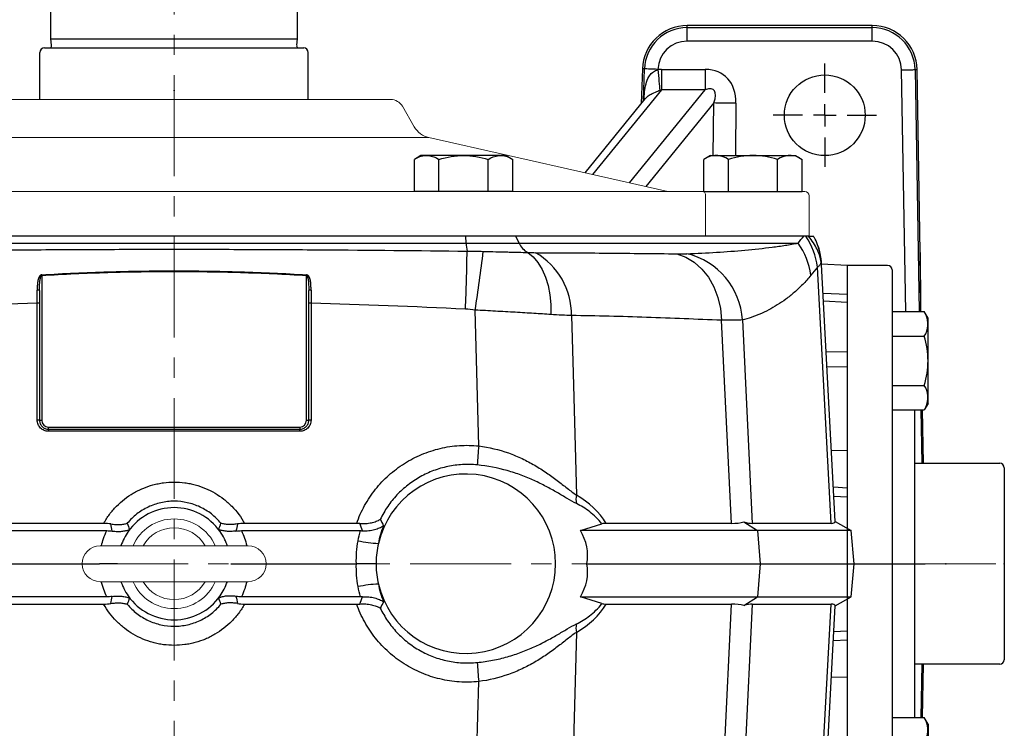
# Model space of a CAD drawing. Units: millimetres. Extents: x -38 to 1686, y -22 to 1078.
# Drawn here: x 372 to 591, y 792 to 950 of the extents above; entities that cross this region are included whole.
import ezdxf

# ---------------------------------------------------------------- set-up
doc = ezdxf.new("R2010")
doc.units = ezdxf.units.MM
doc.linetypes.add('中心線', pattern=[12, 7.5, -1.5, 1.5, -1.5])
doc.layers.add('CEN', color=2, linetype='中心線')
doc.layers.add('MAIN', color=7, linetype='Continuous')

# ---------------------------------------------------------------- blocks, each defined once
blk = doc.blocks.new('SW_CENTERMARKSYMBOL_7')
at = {"layer": 'CEN', "color": 0}
for p, q in [((0, 0.833), (0, 1.917)), ((0, 0), (0, 0.417)), ((-0.833, 0), (-1.917, 0)), ((0, 0), (-0.417, 0)), ((0, 0), (0, -0.417)), ((0, 0), (0.417, 0)), ((0.833, 0), (1.917, 0)), ((0, -0.833), (0, -1.917))]:
    blk.add_line(p, q, dxfattribs=at)
blk = doc.blocks.new('A$C23177246')
at = {"layer": 'MAIN'}
for p, q in [((9, 133), (0, 133)), ((0, 133), (0, 0)), ((10, 132), (10, 110.11)), ((10, 122.72), (17.15, 122.72)), ((18, 121.25), (17.15, 122.72)), ((18, 102.25), (18, 121.25)), ((10, 117.24), (17.15, 117.24)), ((10, 110.11), (10, 1)), ((10, 106.27), (17.15, 106.27)), ((15, 106.27), (17.15, 106.27)), ((18, 102.25), (17.15, 100.79)), ((18, 102.25), (17.15, 100.79)), ((10, 100.79), (17.15, 100.79)), ((15, 100.79), (15, 32.21)), ((15, 100.79), (17.15, 100.79)), ((10, 32.21), (17.15, 32.21)), ((15, 32.21), (17.15, 32.21)), ((18, 30.75), (17.15, 32.21)), ((18, 30.75), (17.15, 32.21)), ((18, 30.75), (18, 11.75)), ((10, 26.73), (17.15, 26.73)), ((15, 26.73), (17.15, 26.73)), ((10, 15.76), (17.15, 15.76)), ((18, 11.75), (17.15, 10.28)), ((10, 10.28), (17.15, 10.28)), ((9, 0), (0, 0))]:
    blk.add_line(p, q, dxfattribs=at)
for centre, radius, start, end in [((9, 132), 1, 0, 90), ((13.14, 119.98), 4.86, 325.6158, 25.6158), ((-0.15, 111.75), 18.15, 342.412, 17.588), ((13.14, 103.53), 4.86, 334.3842, 34.3842), ((13.14, 103.53), 4.86, 334.3842, 34.3842), ((13.14, 29.47), 4.86, 325.6158, 25.6158), ((13.14, 29.47), 4.86, 325.6158, 25.6158), ((-0.15, 21.25), 18.15, 342.412, 17.588), ((13.14, 13.02), 4.86, 334.3842, 34.3842), ((9, 1), 1, 270, 0)]:
    blk.add_arc(centre, radius, start, end, dxfattribs=at)
blk = doc.blocks.new('HM12A')
at = {"layer": 'MAIN'}
for p, q in [((-8, 9.5), (-7.15, 10.97)), ((-8, -9.5), (-8, 9.5)), ((0, 10.97), (-7.15, 10.97)), ((0, -10.97), (0, 10.97)), ((0, 5.48), (-7.15, 5.48)), ((0, -5.48), (-7.15, -5.48)), ((-8, -9.5), (-7.15, -10.97)), ((0, -10.97), (-7.15, -10.97))]:
    blk.add_line(p, q, dxfattribs=at)
for centre, radius, start, end in [((-3.14, 8.23), 4.86, 154.3842, 214.3842), ((10.15, 0), 18.15, 162.412, 197.588), ((-3.14, -8.23), 4.86, 145.6158, 205.6158)]:
    blk.add_arc(centre, radius, start, end, dxfattribs=at)
blk = doc.blocks.new('A$C7ebedb52')
at = {"layer": 'MAIN', "linetype": 'Continuous', "lineweight": 0}
for p, q in [((9.57, 30.5), (121.95, 30.5)), ((121.95, 30.5), (134.05, 30.5)), ((134.05, 30.5), (246.43, 30.5)), ((246.43, 30.5), (246.43, 21.5)), ((246.43, 30.5), (252.48, 30.5)), ((252.48, 30.5), (269.52, 30.5)), ((269.52, 21.5), (269.52, 30.5)), ((122.35, 20.5), (10.16, 20.5)), ((133.65, 20.5), (122.35, 20.5)), ((245.84, 20.5), (133.65, 20.5)), ((184.75, 8.48), (238, 20.5)), ((251.49, 20.5), (245.84, 20.5)), ((268.52, 20.5), (251.49, 20.5)), ((128, 8.48), (71.25, 8.48)), ((184.75, 8.48), (128, 8.48)), ((178.87, 1.5), (181.52, 6.1)), ((128, 0), (79.73, 0)), ((176.27, 0), (128, 0))]:
    blk.add_line(p, q, dxfattribs=at)
at = {"layer": 'MAIN', "linetype": 'Continuous', "lineweight": 0, "flags": 128}
blk.add_lwpolyline([(246.43, 21.5), (246.42, 21.3), (246.39, 21.12), (246.33, 20.94), (246.26, 20.79), (246.17, 20.67), (246.07, 20.58), (245.95, 20.52), (245.84, 20.5)], dxfattribs=at)
at = {"layer": 'MAIN', "linetype": 'Continuous', "lineweight": 0}
for centre, radius, start, end in [((268.52, 21.5), 1, 270, 0), ((185.85, 3.6), 5, 102.719, 150), ((176.27, 3), 3, 270, 330)]:
    blk.add_arc(centre, radius, start, end, dxfattribs=at)
at = {"layer": 'CEN', "rotation": 90.00000000000001}
blk.add_blockref('HM12A', (192.5, 20.5), dxfattribs=at)
at = {"layer": 'CEN', "xscale": -1, "rotation": 270}
blk.add_blockref('HM12A', (257, 20.5), dxfattribs=at)
blk = doc.blocks.new('A$Cf1b7082e')
at = {"color": 7, "linetype": 'Continuous', "lineweight": 15}
for p, q in [((37, 13.99), (4, 13.99)), ((4, 5.99), (37, 5.99))]:
    blk.add_line(p, q, dxfattribs=at)
for centre, radius, start, end in [((20.5, 9.99), 10, 23.5782, 156.4218), ((20.5, 9.99), 8, 30, 150), ((4, 9.99), 4, 90, 270), ((37, 9.99), 4, 270, 90), ((20.5, 9.99), 10, 203.5782, 336.4218), ((20.5, 9.99), 8, 210, 330)]:
    blk.add_arc(centre, radius, start, end, dxfattribs=at)

msp = doc.modelspace()

# ---------------------------------------------------------------- linework, layer by layer
at = {"layer": 'CEN', "lineweight": 0, "ltscale": 3}
for p, q in [((406.081, 1045.534), (406.081, 715.079)), ((206.681, 828.586), (674.817, 828.586))]:
    msp.add_line(p, q, dxfattribs=at)
at = {"layer": 'MAIN'}
for p, q in [((378.581, 945.586), (378.581, 1036.586)), ((433.581, 945.586), (433.581, 1036.586)), ((520.429, 948.113), (520.429, 948.586)), ((561.66, 948.586), (520.429, 948.586)), ((520.429, 945.114), (520.429, 948.113)), ((520.429, 948.113), (561.66, 948.113)), ((561.66, 948.113), (561.66, 948.586)), ((561.66, 945.114), (561.66, 948.113)), ((377.181, 943.586), (377.506, 943.586)), ((377.181, 943.586), (434.981, 943.586)), ((377.506, 943.586), (434.656, 943.586)), ((378.581, 945.586), (433.581, 945.586)), ((378.772, 944.229), (378.581, 945.586)), ((433.391, 944.229), (433.581, 945.586)), ((561.66, 945.114), (520.429, 945.114)), ((376.181, 932.086), (376.181, 942.586)), ((435.981, 932.086), (435.981, 942.586)), ((510.435, 938.935), (510.165, 931.21)), ((510.907, 938.918), (510.435, 938.935)), ((510.659, 931.815), (510.907, 938.918)), ((513.904, 938.814), (513.902, 938.755)), ((514.684, 938.789), (514.684, 934.267)), ((514.684, 938.789), (524.45, 938.789)), ((524.45, 938.789), (524.45, 934.267)), ((569.128, 884.81), (568.187, 938.7)), ((571.186, 938.752), (571.658, 938.76)), ((571.186, 938.752), (572.128, 884.81)), ((572.368, 898.075), (571.658, 938.76)), ((514.684, 934.267), (499.287, 915.376)), ((507.536, 913.514), (524.45, 934.267)), ((524.45, 934.267), (514.684, 934.267)), ((510.985, 932.216), (497.575, 915.763)), ((526.372, 931.318), (511.188, 912.69)), ((526.229, 919.586), (526.372, 931.318)), ((531.287, 931.258), (531.144, 919.586)), ((340.997, 900.086), (471.165, 900.086)), ((471.071, 901.586), (341.091, 901.586)), ((471.165, 900.086), (471.071, 901.586)), ((482.251, 901.586), (471.071, 901.586)), ((471.165, 900.086), (482.95, 900.086)), ((482.95, 900.086), (482.251, 901.586)), ((546.394, 901.586), (482.251, 901.586)), ((482.95, 900.086), (545.151, 900.086)), ((549.609, 899.325), (549.745, 898.904)), ((572.458, 885.89), (572.368, 898.075)), ((572.458, 885.903), (572.369, 897.994)), ((550.317, 895.27), (550.313, 895.322)), ((556.081, 895.086), (550.349, 895.386)), ((553.426, 837.969), (550.35, 895.324)), ((552.494, 837.59), (549.429, 894.739)), ((556.081, 895.086), (556.081, 888.659)), ((376.581, 892.804), (376.581, 860.56)), ((435.581, 860.56), (435.581, 892.804)), ((550.694, 888.912), (556.081, 888.659)), ((376.081, 886.656), (376.081, 860.586)), ((436.081, 860.586), (436.081, 886.656)), ((556.081, 886.852), (550.791, 887.107)), ((556.081, 886.852), (556.081, 875.809)), ((473.976, 854.849), (473.15, 885.134)), ((572.477, 884.81), (572.458, 885.89)), ((530.27, 837.59), (528.096, 882.867)), ((532.71, 882.945), (534.888, 837.59)), ((551.391, 875.92), (556.081, 875.809)), ((556.081, 872.39), (551.574, 872.505)), ((556.081, 872.39), (556.081, 853.84)), ((572.51, 862.871), (572.718, 850.986)), ((573.067, 850.986), (572.86, 862.871)), ((434.088, 858.112), (378.074, 858.112)), ((378.081, 859.06), (434.081, 859.06)), ((378.081, 858.586), (378.081, 859.06)), ((378.081, 858.586), (434.081, 858.586)), ((434.081, 859.06), (434.081, 858.586)), ((552.574, 853.87), (556.081, 853.84)), ((556.081, 853.84), (556.081, 845.534)), ((571.081, 850.986), (590.081, 850.986)), ((591.081, 849.986), (591.081, 807.186)), ((553.012, 845.694), (556.081, 845.534)), ((556.081, 845.534), (556.081, 843.529)), ((553.12, 843.683), (556.081, 843.529)), ((556.081, 843.529), (556.081, 836.471)), ((496.609, 835.958), (501.428, 837.476)), ((530.27, 837.59), (502.377, 837.59)), ((533.018, 837.89), (536.084, 835.958)), ((552.494, 837.59), (534.888, 837.59)), ((553.399, 837.985), (556.991, 835.958)), ((536.084, 835.958), (496.609, 835.958)), ((536.084, 835.958), (536.675, 828.586)), ((556.991, 835.958), (536.084, 835.958)), ((557.651, 828.586), (556.991, 835.958)), ((365.468, 828.586), (389.469, 828.586)), ((422.693, 828.586), (446.694, 828.586)), ((498.046, 828.586), (536.675, 828.586)), ((536.675, 828.586), (536.084, 821.213)), ((536.675, 828.586), (557.651, 828.586)), ((556.991, 821.213), (557.651, 828.586)), ((557.651, 828.586), (570.109, 828.586)), ((570.109, 828.586), (573.109, 828.586)), ((573.109, 828.586), (573.458, 828.586)), ((501.428, 819.695), (496.609, 821.213)), ((496.609, 821.213), (536.084, 821.213)), ((533.018, 819.281), (536.084, 821.213)), ((536.084, 821.213), (556.991, 821.213)), ((553.399, 819.187), (556.991, 821.213)), ((556.081, 820.7), (556.081, 813.643)), ((502.377, 819.581), (530.27, 819.581)), ((528.096, 774.305), (530.27, 819.581)), ((534.888, 819.581), (532.71, 774.226)), ((534.888, 819.581), (552.494, 819.581)), ((549.429, 762.433), (552.494, 819.581)), ((550.35, 761.842), (553.426, 819.202)), ((553.12, 813.488), (556.081, 813.643)), ((556.081, 813.643), (556.081, 811.637)), ((553.012, 811.477), (556.081, 811.637)), ((556.081, 811.637), (556.081, 803.331)), ((590.081, 806.186), (571.081, 806.186)), ((572.718, 806.186), (572.51, 794.3)), ((572.86, 794.3), (573.067, 806.186)), ((552.574, 803.301), (556.081, 803.331)), ((556.081, 803.331), (556.081, 784.782)), ((473.15, 772.037), (473.976, 802.323))]:
    msp.add_line(p, q, dxfattribs=at)
at = {"layer": 'MAIN', "linetype": 'Continuous', "lineweight": 0}
for p, q in [((556.081, 892.98), (556.081, 888.659)), ((556.081, 886.852), (556.081, 875.809)), ((556.081, 872.39), (556.081, 784.782))]:
    msp.add_line(p, q, dxfattribs=at)
at = {"layer": 'MAIN', "flags": 128}
for points in [[(513.904, 938.814), (513.326, 938.834), (512.769, 938.853), (512.255, 938.871), (511.803, 938.887), (511.43, 938.9), (511.15, 938.91), (510.973, 938.916), (510.907, 938.918)], [(513.902, 938.755), (513.959, 938.09), (514.016, 937.434), (514.07, 936.794), (514.123, 936.179), (514.173, 935.595), (514.22, 935.05), (514.263, 934.552), (514.301, 934.105)], [(568.187, 938.7), (568.766, 938.71), (569.323, 938.719), (569.837, 938.728), (570.289, 938.736), (570.663, 938.743), (570.943, 938.748), (571.12, 938.751), (571.186, 938.752)], [(531.287, 931.258), (530.569, 931.267), (529.861, 931.276), (529.173, 931.284), (528.516, 931.292), (527.899, 931.3), (527.331, 931.307), (526.819, 931.313), (526.372, 931.318)], [(484.876, 897.979), (486.071, 896.992), (487.144, 895.731), (488.071, 894.223), (488.836, 892.497), (489.422, 890.586), (489.818, 888.53), (490.017, 886.369), (490.014, 884.145)], [(518.117, 897.691), (520.121, 896.949), (521.995, 895.805), (523.689, 894.291), (525.158, 892.447), (526.361, 890.322), (527.267, 887.975), (527.85, 885.467), (528.096, 882.867)], [(375.574, 860.612), (375.574, 861.61), (375.574, 865.605), (375.574, 881.583), (375.574, 886.682)], [(436.589, 886.682), (436.589, 885.683), (436.589, 881.689), (436.589, 865.711), (436.589, 860.612)], [(494.635, 883.916), (494.98, 871.083), (495.712, 843.901)], [(495.712, 813.27), (494.98, 786.088), (494.635, 773.256)]]:
    msp.add_lwpolyline(points, dxfattribs=at)
at = {"layer": 'MAIN'}
msp.add_circle((551.081, 928.586), 9, dxfattribs=at)
for centre, radius, start, end in [((520.429, 938.586), 10, 90, 178), ((520.429, 938.586), 9.528, 90, 178), ((561.66, 938.586), 10, 1, 90), ((561.66, 938.586), 9.528, 1, 90), ((377.181, 942.586), 1, 90, 180), ((377.98, 944.114), 0.8, 318.6967, 8.28638), ((434.182, 944.114), 0.8, 171.71362, 221.3033), ((434.981, 942.586), 1, 0, 90), ((520.429, 938.586), 6.528, 90, 178), ((561.66, 938.586), 6.528, 1, 90), ((487.531, 900.924), 16.387, 182.93384, 189.27236), ((487.034, 901.885), 4.463, 203.77911, 241.07903), ((531.924, 890.739), 16.196, 7.74989, 35.24654), ((533.334, 892.639), 16.231, 7.43298, 33.44931), ((168.224, 900.316), 303.141, 357.17127, 359.61589), ((133.787, 939.213), 343.645, 350.94577, 353.15074), ((478.546, 884.034), 16.09, 359.57924, 59.80978), ((516.599, 882.012), 16.138, 3.31652, 76.58929), ((538.232, 895.42), 12.029, 1.93725, 16.83637), ((237.253, 884.383), 139.582, 3.45842, 3.53921), ((574.909, 884.383), 139.582, 176.46079, 176.54158), ((375.694, 888.979), 0.645, 53.05452, 100.96313), ((436.469, 888.979), 0.645, 79.03687, 126.94548), ((375.701, 884.225), 2.46, 81.11925, 92.97835), ((436.461, 884.225), 2.46, 87.02165, 98.88075), ((375.701, 858.155), 2.46, 81.1199, 92.97848), ((376.457, 862.967), 2.411, 261.0444, 272.96329), ((378.081, 860.56), 1.5, 180, 270), ((434.081, 860.56), 1.5, 270, 0), ((435.706, 862.967), 2.411, 267.03671, 278.9556), ((436.461, 858.155), 2.46, 87.02152, 98.8801), ((386.375, 858.226), 8.301, 177.5185, 180.78968), ((425.788, 858.226), 8.301, 359.21032, 2.4815), ((562.331, 845.413), 88.858, 173.90409, 176.64758), ((590.081, 849.986), 1, 0, 90), ((471.081, 828.586), 20, 193.06515, 166.93485), ((500.654, 842.995), 5.024, 169.61672, 191.46431), ((406.081, 828.586), 12.5, 35.14197, 144.85803), ((453.202, 863.024), 29.961, 258.21521, 266.93336), ((471.081, 828.586), 20, 166.93485, 178.97202), ((471.081, 828.586), 20, 181.02798, 193.06515), ((453.202, 794.147), 29.961, 93.06664, 101.78479), ((406.081, 828.586), 12.5, 215.14197, 324.85803), ((500.654, 814.176), 5.024, 168.53569, 190.38328), ((562.331, 811.759), 88.858, 183.35242, 186.09591), ((590.081, 807.186), 1, 270, 0)]:
    msp.add_arc(centre, radius, start, end, dxfattribs=at)
for centre, major_axis, ratio, start_param, end_param in [((510.48, 926.848), (8.559, 10.501), 0.6643686, 0.4962999, 0.5717694), ((520.246, 926.848), (-8.559, -10.501), 0.6643686, 2.4454273, 3.6378925), ((520.246, 926.848), (6.04, 7.411), 0.3137916, 5.58702, 6.7794852), ((510.48, 926.848), (6.04, 7.411), 0.3137916, 0.4962999, 0.5717694), ((481.51, 829.268), (23.092, 1.511), 0.7808018, 0.3943105, 0.858371), ((507.007, 854.283), (28.393, -14.781), 0.2732421, 5.7998363, 5.9897677), ((507.007, 854.283), (28.75, -16.388), 0.1104688, 5.9018282, 6.0917596), ((524.511, 854.283), (28.85, -16.389), 0.1098916, 6.0921046, 6.3099669), ((481.516, 829.726), (16.638, 1.818), 0.7788946, 6.0566001, 6.6402399), ((481.516, 827.446), (16.638, -1.818), 0.7788946, 5.9261307, 6.5097705), ((481.51, 827.903), (23.092, -1.511), 0.7808018, 5.4248143, 5.8888748), ((507.007, 802.888), (28.393, 14.781), 0.2732421, 0.2934176, 0.483349), ((507.007, 802.888), (28.75, 16.388), 0.1104688, 0.1914257, 0.3813571), ((524.511, 802.888), (28.85, 16.389), 0.1098916, 6.2564037, 6.474266)]:
    msp.add_ellipse(centre, major_axis=major_axis, ratio=ratio, start_param=start_param, end_param=end_param, dxfattribs=at)
for points, knots in [([(510.761, 931.941), (510.802, 932.557), (510.886, 933.807), (511.184, 935.561), (511.71, 937.061), (512.533, 938.122), (513.359, 938.573), (513.805, 938.722), (513.902, 938.755)], [0, 0, 0, 0, 0.2228816, 0.4525134, 0.6628384, 0.8312016, 0.9633479, 1, 1, 1, 1]), ([(514.301, 934.105), (514.162, 934.042), (513.622, 933.794), (512.723, 933.408), (511.941, 932.999), (511.39, 932.634), (511.176, 932.398), (510.999, 932.203)], [0, 0, 0, 0, 0.1229587, 0.4772447, 0.728605, 0.7752946, 1, 1, 1, 1]), ([(511.065, 932.332), (511.064, 932.326), (511.061, 932.316), (511.004, 932.248), (510.98, 932.218)], [0, 0, 0, 0, 0.5746485, 1, 1, 1, 1]), ([(520.342, 897.71), (522.586, 897.784), (524.787, 897.89), (529.101, 898.155), (531.214, 898.316), (535.352, 898.695), (537.377, 898.913), (540.345, 899.297), (541.323, 899.435), (543.255, 899.736), (544.209, 899.9), (545.151, 900.086)], [0, 0, 0, 0, 0.25, 0.25, 0.5, 0.5, 0.75, 0.75, 0.875, 0.875, 1, 1, 1, 1]), ([(550.254, 895.826), (550.191, 896.295), (550.085, 896.768), (549.861, 897.484), (549.775, 897.724), (549.582, 898.207), (549.474, 898.45), (548.886, 899.658), (548.26, 900.617), (547.469, 901.586)], [0, 0, 0, 0, 0.25, 0.25, 0.375, 0.375, 0.5, 0.5, 1, 1, 1, 1]), ([(547.469, 901.586), (547.565, 901.586), (548.174, 901.586), (548.614, 901.586), (548.576, 901.586), (548.569, 901.586)], [0, 0, 0, 0, 0.1363075, 0.8591493, 1, 1, 1, 1]), ([(549.725, 898.889), (549.692, 899.023), (549.513, 899.741), (549.123, 900.654), (548.693, 901.377), (548.569, 901.585)], [0, 0, 0, 0, 0.1400188, 0.7524018, 1, 1, 1, 1]), ([(340.805, 898.284), (351.657, 898.403), (362.53, 898.511), (378.858, 898.625), (384.304, 898.654), (395.195, 898.695), (406.086, 898.715), (416.976, 898.695), (427.865, 898.654), (433.31, 898.625), (449.637, 898.511), (460.505, 898.403), (471.358, 898.284)], [0, 0, 0, 0, 0.25, 0.25, 0.375, 0.375, 0.5, 0.625, 0.625, 0.75, 0.75, 1, 1, 1, 1]), ([(474.979, 898.231), (475.956, 898.209), (476.897, 898.186), (478.714, 898.142), (479.589, 898.12), (480.851, 898.087), (481.264, 898.077), (482.06, 898.056), (482.445, 898.046), (483.557, 898.016), (484.244, 897.997), (484.876, 897.979)], [0, 0, 0, 0, 0.25, 0.25, 0.5, 0.5, 0.625, 0.625, 0.75, 0.75, 1, 1, 1, 1]), ([(486.637, 897.941), (492.155, 897.928), (497.538, 897.893), (508.032, 897.8), (513.145, 897.742), (518.117, 897.691)], [0, 0, 0, 0, 0.5, 0.5, 1, 1, 1, 1]), ([(550.357, 895.272), (550.341, 895.603), (550.303, 896.379), (550.081, 897.689), (549.851, 898.725), (549.634, 899.268), (549.609, 899.329)], [0, 0, 0, 0, 0.25077687, 0.58954934, 0.95418162, 1, 1, 1, 1]), ([(550.254, 895.826), (550.205, 895.587), (550.113, 895.376), (549.839, 895.011), (549.657, 894.858), (549.429, 894.739)], [0, 0, 0, 0, 0.5, 0.5, 1, 1, 1, 1]), ([(550.313, 895.322), (550.314, 895.495), (550.315, 895.706), (550.263, 895.807), (550.254, 895.826)], [0, 0, 0, 0, 0.8158827, 1, 1, 1, 1]), ([(376.569, 893), (381.483, 893.302), (386.399, 893.525), (396.236, 893.822), (401.158, 893.896), (411.003, 893.896), (415.923, 893.822), (425.761, 893.525), (430.68, 893.302), (435.593, 893)], [0, 0, 0, 0, 0.25, 0.25, 0.5, 0.5, 0.75, 0.75, 1, 1, 1, 1]), ([(435.581, 892.804), (430.669, 893.1), (425.753, 893.319), (415.919, 893.612), (411, 893.685), (401.16, 893.685), (396.24, 893.612), (386.407, 893.319), (381.493, 893.1), (376.581, 892.804)], [0, 0, 0, 0, 0.25, 0.25, 0.5, 0.5, 0.75, 0.75, 1, 1, 1, 1]), ([(376.569, 893), (376.485, 892.995), (376.406, 892.965), (376.268, 892.879), (376.21, 892.824), (376.056, 892.647), (375.982, 892.51), (375.8, 892.089), (375.731, 891.791), (375.634, 891.181), (375.607, 890.872), (375.576, 890.247), (375.571, 889.931), (375.571, 889.612)], [0, 0, 0, 0, 0.0625, 0.0625, 0.125, 0.125, 0.25, 0.25, 0.5, 0.5, 0.75, 0.75, 1, 1, 1, 1]), ([(376.081, 889.494), (376.081, 890.07), (376.088, 890.643), (376.15, 891.497), (376.179, 891.78), (376.257, 892.198), (376.289, 892.337), (376.359, 892.538), (376.386, 892.604), (376.441, 892.696), (376.462, 892.726), (376.513, 892.777), (376.544, 892.799), (376.581, 892.804)], [0, 0, 0, 0, 0.5, 0.5, 0.75, 0.75, 0.875, 0.875, 0.9375, 0.9375, 0.96875, 0.96875, 1, 1, 1, 1]), ([(435.581, 892.804), (435.618, 892.799), (435.65, 892.777), (435.701, 892.726), (435.721, 892.696), (435.776, 892.604), (435.803, 892.538), (435.873, 892.337), (435.905, 892.199), (435.984, 891.781), (436.013, 891.498), (436.075, 890.644), (436.081, 890.07), (436.081, 889.494)], [0, 0, 0, 0, 0.03125, 0.03125, 0.0625, 0.0625, 0.125, 0.125, 0.25, 0.25, 0.5, 0.5, 1, 1, 1, 1]), ([(436.591, 889.612), (436.591, 889.931), (436.587, 890.247), (436.555, 890.872), (436.529, 891.18), (436.456, 891.634), (436.427, 891.785), (436.349, 892.082), (436.302, 892.229), (436.181, 892.51), (436.106, 892.647), (435.953, 892.824), (435.893, 892.879), (435.757, 892.965), (435.677, 892.995), (435.593, 893)], [0, 0, 0, 0, 0.25, 0.25, 0.5, 0.5, 0.625, 0.625, 0.75, 0.75, 0.875, 0.875, 0.9375, 0.9375, 1, 1, 1, 1]), ([(547.972, 892.923), (547.373, 892.152), (546.764, 891.467), (545.535, 890.201), (544.914, 889.621), (543.663, 888.542), (543.033, 888.043), (541.767, 887.113), (541.131, 886.683), (539.216, 885.485), (537.929, 884.81), (535.335, 883.695), (534.028, 883.256), (532.71, 882.945)], [0, 0, 0, 0, 0.125, 0.125, 0.25, 0.25, 0.375, 0.375, 0.5, 0.5, 0.75, 0.75, 1, 1, 1, 1]), ([(556.081, 888.659), (556.081, 888.471), (556.081, 888.226), (556.081, 887.774), (556.081, 887.609), (556.081, 887.251), (556.081, 887.058), (556.081, 886.852)], [0, 0, 0, 0, 0.5, 0.5, 0.75, 0.75, 1, 1, 1, 1]), ([(490.014, 884.145), (488.821, 884.227), (487.562, 884.308), (485.58, 884.431), (484.903, 884.472), (483.517, 884.555), (482.805, 884.597), (480.648, 884.723), (479.184, 884.806), (476.206, 884.971), (474.691, 885.053), (473.15, 885.134)], [0, 0, 0, 0, 0.25, 0.25, 0.375, 0.375, 0.5, 0.5, 0.75, 0.75, 1, 1, 1, 1]), ([(528.096, 882.867), (522.518, 883.078), (516.939, 883.321), (505.784, 883.712), (500.208, 883.859), (494.635, 883.916)], [0, 0, 0, 0, 0.5, 0.5, 1, 1, 1, 1]), ([(532.71, 882.945), (532.251, 882.91), (531.625, 882.887), (530.082, 882.863), (529.164, 882.86), (528.096, 882.867)], [0, 0, 0, 0, 0.5, 0.5, 1, 1, 1, 1]), ([(556.081, 875.809), (556.081, 875.301), (556.081, 874.761), (556.081, 873.906), (556.081, 873.613), (556.081, 873.012), (556.081, 872.703), (556.081, 872.39)], [0, 0, 0, 0, 0.5, 0.5, 0.75, 0.75, 1, 1, 1, 1]), ([(378.074, 858.112), (377.909, 858.112), (377.747, 858.128), (377.427, 858.192), (377.268, 858.24), (376.965, 858.365), (376.822, 858.442), (376.55, 858.623), (376.421, 858.729), (376.191, 858.959), (376.087, 859.085), (375.905, 859.358), (375.827, 859.503), (375.64, 859.954), (375.574, 860.282), (375.574, 860.612)], [0, 0, 0, 0, 0.125, 0.125, 0.25, 0.25, 0.375, 0.375, 0.5, 0.5, 0.625, 0.625, 0.75, 0.75, 1, 1, 1, 1]), ([(376.081, 860.586), (376.081, 860.322), (376.134, 860.06), (376.334, 859.579), (376.482, 859.356), (376.759, 859.079), (376.862, 858.995), (377.079, 858.85), (377.194, 858.788), (377.436, 858.688), (377.563, 858.65), (377.819, 858.599), (377.949, 858.586), (378.081, 858.586)], [0, 0, 0, 0, 0.25, 0.25, 0.5, 0.5, 0.625, 0.625, 0.75, 0.75, 0.875, 0.875, 1, 1, 1, 1]), ([(434.081, 858.586), (434.346, 858.586), (434.608, 858.639), (435.09, 858.839), (435.312, 858.988), (435.589, 859.265), (435.673, 859.368), (435.818, 859.585), (435.879, 859.7), (435.979, 859.942), (436.018, 860.069), (436.068, 860.324), (436.081, 860.454), (436.081, 860.586)], [0, 0, 0, 0, 0.25, 0.25, 0.5, 0.5, 0.625, 0.625, 0.75, 0.75, 0.875, 0.875, 1, 1, 1, 1]), ([(436.589, 860.612), (436.589, 860.447), (436.573, 860.285), (436.509, 859.965), (436.461, 859.807), (436.336, 859.504), (436.259, 859.361), (436.078, 859.089), (435.973, 858.96), (435.742, 858.73), (435.617, 858.626), (435.344, 858.443), (435.198, 858.366), (434.747, 858.178), (434.419, 858.112), (434.088, 858.112)], [0, 0, 0, 0, 0.125, 0.125, 0.25, 0.25, 0.375, 0.375, 0.5, 0.5, 0.625, 0.625, 0.75, 0.75, 1, 1, 1, 1]), ([(446.758, 837.591), (447.243, 838.969), (447.838, 840.29), (448.888, 842.188), (449.265, 842.806), (450.073, 844.015), (450.505, 844.607), (451.862, 846.309), (452.852, 847.358), (454.461, 848.802), (455.019, 849.262), (456.176, 850.139), (456.779, 850.557), (458.62, 851.722), (459.899, 852.389), (461.893, 853.228), (462.571, 853.48), (463.951, 853.929), (464.657, 854.127), (466.78, 854.626), (468.205, 854.837), (471.075, 855.023), (472.52, 854.998), (473.976, 854.849)], [0, 0, 0, 0, 0.125, 0.125, 0.1875, 0.1875, 0.25, 0.25, 0.375, 0.375, 0.4375, 0.4375, 0.5, 0.5, 0.625, 0.625, 0.6875, 0.6875, 0.75, 0.75, 0.875, 0.875, 1, 1, 1, 1]), ([(473.976, 854.849), (476.273, 854.562), (478.462, 854.025), (481.087, 853.09), (481.608, 852.889), (482.63, 852.465), (483.13, 852.243), (484.598, 851.551), (485.536, 851.053), (487.341, 850.004), (488.209, 849.451), (489.464, 848.596), (489.876, 848.306), (490.681, 847.723), (491.074, 847.431), (492.227, 846.557), (492.961, 845.977), (494.374, 844.874), (495.052, 844.348), (495.712, 843.901)], [0, 0, 0, 0, 0.25, 0.25, 0.3125, 0.3125, 0.375, 0.375, 0.5, 0.5, 0.625, 0.625, 0.6875, 0.6875, 0.75, 0.75, 0.875, 0.875, 1, 1, 1, 1]), ([(473.625, 850.609), (472.52, 850.719), (471.421, 850.742), (469.239, 850.626), (468.155, 850.485), (466.54, 850.15), (466.002, 850.016), (464.938, 849.708), (464.415, 849.535), (462.873, 848.957), (461.88, 848.497), (460.444, 847.694), (459.974, 847.407), (459.053, 846.795), (458.603, 846.47), (457.302, 845.453), (456.494, 844.715), (455.369, 843.519), (455.009, 843.105), (454.318, 842.248), (453.986, 841.803), (453.047, 840.433), (452.494, 839.477), (452.015, 838.476)], [0, 0, 0, 0, 0.125, 0.125, 0.25, 0.25, 0.3125, 0.3125, 0.375, 0.375, 0.5, 0.5, 0.5625, 0.5625, 0.625, 0.625, 0.75, 0.75, 0.8125, 0.8125, 0.875, 0.875, 1, 1, 1, 1]), ([(495.73, 841.997), (495.069, 842.324), (494.382, 842.715), (492.949, 843.553), (492.201, 844), (491.028, 844.68), (490.628, 844.909), (489.808, 845.366), (489.388, 845.596), (488.107, 846.273), (487.223, 846.713), (485.384, 847.552), (484.43, 847.951), (482.938, 848.507), (482.43, 848.685), (481.391, 849.025), (480.86, 849.188), (478.186, 849.943), (475.959, 850.377), (473.625, 850.609)], [0, 0, 0, 0, 0.125, 0.125, 0.25, 0.25, 0.3125, 0.3125, 0.375, 0.375, 0.5, 0.5, 0.625, 0.625, 0.6875, 0.6875, 0.75, 0.75, 1, 1, 1, 1]), ([(390.376, 837.59), (390.768, 838.289), (391.204, 838.957), (391.921, 839.911), (392.17, 840.222), (392.691, 840.827), (392.963, 841.123), (394.362, 842.546), (395.61, 843.517), (397.328, 844.523), (397.681, 844.714), (398.397, 845.071), (398.758, 845.237), (399.856, 845.697), (400.604, 845.954), (401.75, 846.265), (402.136, 846.356), (402.916, 846.513), (403.312, 846.579), (404.502, 846.737), (405.293, 846.789), (406.872, 846.789), (407.659, 846.737), (408.837, 846.581), (409.229, 846.516), (410.012, 846.359), (410.403, 846.267), (411.561, 845.953), (412.317, 845.694), (413.795, 845.072), (414.506, 844.715), (415.871, 843.915), (416.526, 843.471), (417.778, 842.495), (418.379, 841.959), (420.051, 840.254), (421.002, 838.988), (421.787, 837.59)], [0, 0, 0, 0, 0.0625, 0.0625, 0.09375, 0.09375, 0.125, 0.125, 0.25, 0.25, 0.28125, 0.28125, 0.3125, 0.3125, 0.375, 0.375, 0.40625, 0.40625, 0.4375, 0.4375, 0.5, 0.5, 0.5625, 0.5625, 0.59375, 0.59375, 0.625, 0.625, 0.6875, 0.6875, 0.75, 0.75, 0.8125, 0.8125, 0.875, 0.875, 1, 1, 1, 1]), ([(416.525, 837.602), (416.206, 837.988), (415.867, 838.355), (415.149, 839.051), (414.771, 839.379), (413.596, 840.289), (412.753, 840.806), (411.4, 841.442), (410.934, 841.631), (409.989, 841.953), (409.508, 842.089), (408.041, 842.414), (407.059, 842.52), (405.579, 842.519), (405.085, 842.492), (404.095, 842.382), (403.599, 842.299), (402.146, 841.973), (401.211, 841.654), (399.86, 841.018), (399.417, 840.779), (398.571, 840.259), (397.758, 839.697), (397.01, 839.048), (396.297, 838.357), (395.956, 837.988), (395.637, 837.602)], [0, 0, 0, 0, 0.0625, 0.0625, 0.125, 0.125, 0.25, 0.25, 0.3125, 0.3125, 0.375, 0.375, 0.5, 0.5, 0.5625, 0.5625, 0.625, 0.625, 0.75, 0.75, 0.8125, 0.8125, 0.875, 0.9375, 0.9375, 1, 1, 1, 1]), ([(501.428, 837.476), (500.997, 838.026), (500.549, 838.514), (499.632, 839.403), (499.162, 839.803), (498.204, 840.536), (497.715, 840.869), (496.728, 841.476), (496.23, 841.749), (495.73, 841.997)], [0, 0, 0, 0, 0.25, 0.25, 0.5, 0.5, 0.75, 0.75, 1, 1, 1, 1]), ([(447.444, 837.565), (447.908, 837.53), (448.356, 837.53), (449.008, 837.573), (449.223, 837.595), (449.639, 837.653), (449.84, 837.688), (450.228, 837.77), (450.416, 837.817), (450.779, 837.922), (450.953, 837.981), (451.285, 838.106), (451.442, 838.174), (451.666, 838.282), (451.738, 838.319), (451.88, 838.396), (451.949, 838.436), (452.015, 838.476)], [0, 0, 0, 0, 0.25, 0.25, 0.375, 0.375, 0.5, 0.5, 0.625, 0.625, 0.75, 0.75, 0.875, 0.875, 0.9375, 0.9375, 1, 1, 1, 1]), ([(391.995, 837.458), (392.352, 837.395), (392.696, 837.355), (393.362, 837.313), (393.685, 837.311), (394.302, 837.34), (394.592, 837.371), (395.003, 837.441), (395.135, 837.468), (395.393, 837.529), (395.519, 837.564), (395.637, 837.602)], [0, 0, 0, 0, 0.25, 0.25, 0.5, 0.5, 0.75, 0.75, 0.875, 0.875, 1, 1, 1, 1]), ([(392.299, 835.877), (392.68, 835.823), (393.048, 835.796), (393.759, 835.782), (394.106, 835.796), (394.758, 835.86), (395.064, 835.911), (395.496, 836.01), (395.636, 836.047), (395.904, 836.13), (396.035, 836.175), (396.157, 836.223)], [0, 0, 0, 0, 0.25, 0.25, 0.5, 0.5, 0.75, 0.75, 0.875, 0.875, 1, 1, 1, 1]), ([(419.863, 835.877), (419.482, 835.823), (419.113, 835.796), (418.4, 835.782), (418.053, 835.796), (417.401, 835.861), (417.096, 835.911), (416.666, 836.01), (416.527, 836.047), (416.259, 836.129), (416.128, 836.175), (416.006, 836.223)], [0, 0, 0, 0, 0.25, 0.25, 0.5, 0.5, 0.75, 0.75, 0.875, 0.875, 1, 1, 1, 1]), ([(420.168, 837.458), (419.81, 837.395), (419.464, 837.355), (418.794, 837.313), (418.467, 837.311), (417.854, 837.341), (417.566, 837.372), (417.157, 837.441), (417.025, 837.468), (416.769, 837.529), (416.644, 837.564), (416.525, 837.602)], [0, 0, 0, 0, 0.25, 0.25, 0.5, 0.5, 0.75, 0.75, 0.875, 0.875, 1, 1, 1, 1]), ([(448.051, 835.947), (448.529, 835.924), (448.992, 835.938), (449.667, 836.006), (449.89, 836.037), (450.319, 836.113), (450.526, 836.157), (451.126, 836.31), (451.502, 836.439), (452.006, 836.659), (452.166, 836.737), (452.391, 836.861), (452.464, 836.903), (452.606, 836.991), (452.676, 837.036), (452.741, 837.082)], [0, 0, 0, 0, 0.25, 0.25, 0.375, 0.375, 0.5, 0.5, 0.75, 0.75, 0.875, 0.875, 0.9375, 0.9375, 1, 1, 1, 1]), ([(452.741, 837.082), (452.483, 836.439), (452.257, 835.784), (451.876, 834.458), (451.72, 833.786), (451.599, 833.107)], [0, 0, 0, 0, 0.5, 0.5, 1, 1, 1, 1]), ([(389.896, 832.586), (390.022, 833.127), (390.175, 833.665), (390.558, 834.793), (390.797, 835.382), (391.07, 835.958)], [0.53111036, 0.53111036, 0.53111036, 0.53111036, 0.75, 0.75, 1, 1, 1, 1]), ([(417.944, 832.586), (417.866, 832.81), (417.781, 833.033), (417.567, 833.55), (417.434, 833.842), (417.003, 834.702), (416.674, 835.253), (416.303, 835.781)], [0.53268983, 0.53268983, 0.53268983, 0.53268983, 0.625, 0.625, 0.75, 0.75, 1, 1, 1, 1]), ([(393.478, 828.586), (393.364, 828.586), (393.241, 828.586), (392.976, 828.586), (392.834, 828.586), (392.392, 828.586), (392.07, 828.586), (391.548, 828.586), (391.369, 828.586), (391.005, 828.586), (390.82, 828.586), (390.255, 828.586), (389.863, 828.586), (389.469, 828.586)], [0, 0, 0, 0, 0.125, 0.125, 0.25, 0.25, 0.5, 0.5, 0.625, 0.625, 0.75, 0.75, 1, 1, 1, 1]), ([(418.684, 828.586), (418.798, 828.586), (418.921, 828.586), (419.186, 828.586), (419.328, 828.586), (419.771, 828.586), (420.092, 828.586), (420.614, 828.586), (420.794, 828.586), (421.158, 828.586), (421.343, 828.586), (421.908, 828.586), (422.3, 828.586), (422.693, 828.586)], [0, 0, 0, 0, 0.125, 0.125, 0.25, 0.25, 0.5, 0.5, 0.625, 0.625, 0.75, 0.75, 1, 1, 1, 1]), ([(451.081, 828.586), (451.025, 828.586), (450.964, 828.586), (450.838, 828.586), (450.772, 828.586), (450.567, 828.586), (450.42, 828.586), (450.105, 828.586), (449.936, 828.586), (449.582, 828.586), (449.399, 828.586), (449.018, 828.586), (448.82, 828.586), (448.412, 828.586), (448.201, 828.586), (447.567, 828.586), (447.135, 828.586), (446.694, 828.586)], [0, 0, 0, 0, 0.0625, 0.0625, 0.125, 0.125, 0.25, 0.25, 0.375, 0.375, 0.5, 0.5, 0.625, 0.625, 0.75, 0.75, 1, 1, 1, 1]), ([(394.218, 824.586), (394.297, 824.362), (394.382, 824.139), (394.595, 823.621), (394.728, 823.329), (395.159, 822.47), (395.488, 821.919), (395.86, 821.391)], [0.53268983, 0.53268983, 0.53268983, 0.53268983, 0.625, 0.625, 0.75, 0.75, 1, 1, 1, 1]), ([(422.266, 824.586), (422.141, 824.044), (421.988, 823.506), (421.604, 822.379), (421.366, 821.79), (421.093, 821.213)], [0.5311104, 0.5311104, 0.5311104, 0.5311104, 0.75, 0.75, 1, 1, 1, 1]), ([(392.299, 821.295), (392.681, 821.348), (393.049, 821.376), (393.762, 821.39), (394.11, 821.375), (394.761, 821.31), (395.066, 821.26), (395.496, 821.161), (395.635, 821.124), (395.904, 821.042), (396.034, 820.996), (396.157, 820.948)], [0, 0, 0, 0, 0.25, 0.25, 0.5, 0.5, 0.75, 0.75, 0.875, 0.875, 1, 1, 1, 1]), ([(419.863, 821.295), (419.482, 821.348), (419.115, 821.376), (418.403, 821.39), (418.057, 821.376), (417.404, 821.311), (417.098, 821.261), (416.666, 821.161), (416.527, 821.124), (416.258, 821.042), (416.128, 820.996), (416.006, 820.948)], [0, 0, 0, 0, 0.25, 0.25, 0.5, 0.5, 0.75, 0.75, 0.875, 0.875, 1, 1, 1, 1]), ([(448.051, 821.224), (448.529, 821.248), (448.992, 821.234), (449.668, 821.165), (449.891, 821.134), (450.319, 821.059), (450.526, 821.014), (451.127, 820.861), (451.502, 820.732), (452.007, 820.513), (452.166, 820.435), (452.391, 820.311), (452.464, 820.268), (452.606, 820.181), (452.676, 820.135), (452.741, 820.09)], [0, 0, 0, 0, 0.25, 0.25, 0.375, 0.375, 0.5, 0.5, 0.75, 0.75, 0.875, 0.875, 0.9375, 0.9375, 1, 1, 1, 1]), ([(421.787, 819.581), (421.394, 818.882), (420.959, 818.215), (420.242, 817.26), (419.992, 816.95), (419.472, 816.344), (419.2, 816.049), (417.8, 814.626), (416.553, 813.655), (414.834, 812.648), (414.481, 812.457), (413.766, 812.1), (413.404, 811.934), (412.306, 811.474), (411.559, 811.218), (410.413, 810.907), (410.026, 810.816), (409.246, 810.658), (408.851, 810.592), (407.661, 810.434), (406.869, 810.382), (405.291, 810.382), (404.504, 810.434), (403.326, 810.59), (402.934, 810.655), (402.151, 810.812), (401.759, 810.904), (400.601, 811.218), (399.846, 811.478), (398.368, 812.099), (397.656, 812.456), (396.291, 813.256), (395.637, 813.7), (394.385, 814.676), (393.784, 815.213), (392.111, 816.917), (391.16, 818.183), (390.376, 819.581)], [0, 0, 0, 0, 0.0625, 0.0625, 0.09375, 0.09375, 0.125, 0.125, 0.25, 0.25, 0.28125, 0.28125, 0.3125, 0.3125, 0.375, 0.375, 0.40625, 0.40625, 0.4375, 0.4375, 0.5, 0.5, 0.5625, 0.5625, 0.59375, 0.59375, 0.625, 0.625, 0.6875, 0.6875, 0.75, 0.75, 0.8125, 0.8125, 0.875, 0.875, 1, 1, 1, 1]), ([(391.995, 819.713), (392.353, 819.776), (392.699, 819.816), (393.368, 819.859), (393.695, 819.861), (394.308, 819.831), (394.597, 819.799), (395.005, 819.73), (395.137, 819.703), (395.393, 819.642), (395.518, 819.608), (395.637, 819.57)], [0, 0, 0, 0, 0.25, 0.25, 0.5, 0.5, 0.75, 0.75, 0.875, 0.875, 1, 1, 1, 1]), ([(395.637, 819.57), (395.956, 819.183), (396.295, 818.816), (397.013, 818.12), (397.392, 817.792), (398.567, 816.882), (399.409, 816.366), (400.762, 815.729), (401.228, 815.541), (402.173, 815.218), (402.655, 815.083), (404.121, 814.757), (405.104, 814.652), (406.583, 814.653), (407.077, 814.68), (408.068, 814.789), (408.564, 814.872), (410.016, 815.198), (410.951, 815.518), (412.302, 816.154), (412.745, 816.393), (413.592, 816.912), (414.405, 817.475), (415.152, 818.123), (415.866, 818.815), (416.206, 819.183), (416.525, 819.57)], [0, 0, 0, 0, 0.0625, 0.0625, 0.125, 0.125, 0.25, 0.25, 0.3125, 0.3125, 0.375, 0.375, 0.5, 0.5, 0.5625, 0.5625, 0.625, 0.625, 0.75, 0.75, 0.8125, 0.8125, 0.875, 0.9375, 0.9375, 1, 1, 1, 1]), ([(420.168, 819.713), (419.81, 819.776), (419.466, 819.816), (418.8, 819.858), (418.477, 819.861), (417.86, 819.831), (417.571, 819.8), (417.16, 819.731), (417.027, 819.704), (416.77, 819.642), (416.644, 819.607), (416.525, 819.57)], [0, 0, 0, 0, 0.25, 0.25, 0.5, 0.5, 0.75, 0.75, 0.875, 0.875, 1, 1, 1, 1]), ([(473.976, 802.323), (472.523, 802.174), (471.069, 802.148), (468.886, 802.291), (468.162, 802.37), (466.732, 802.585), (466.024, 802.722), (463.924, 803.219), (462.553, 803.666), (460.542, 804.513), (459.881, 804.824), (458.6, 805.495), (457.976, 805.856), (456.154, 807.012), (455.005, 807.881), (453.382, 809.338), (452.86, 809.848), (451.868, 810.901), (451.396, 811.446), (450.052, 813.134), (449.251, 814.331), (448.194, 816.236), (447.867, 816.89), (447.271, 818.217), (447, 818.893), (446.758, 819.581)], [0, 0, 0, 0, 0.125, 0.125, 0.1875, 0.1875, 0.25, 0.25, 0.375, 0.375, 0.4375, 0.4375, 0.5, 0.5, 0.625, 0.625, 0.6875, 0.6875, 0.75, 0.75, 0.875, 0.875, 0.9375, 0.9375, 1, 1, 1, 1]), ([(447.444, 819.606), (447.908, 819.642), (448.356, 819.642), (449.008, 819.598), (449.224, 819.576), (449.639, 819.519), (449.84, 819.483), (450.423, 819.36), (450.788, 819.253), (451.285, 819.065), (451.442, 818.997), (451.666, 818.889), (451.738, 818.852), (451.88, 818.775), (451.949, 818.735), (452.015, 818.695)], [0, 0, 0, 0, 0.25, 0.25, 0.375, 0.375, 0.5, 0.5, 0.75, 0.75, 0.875, 0.875, 0.9375, 0.9375, 1, 1, 1, 1]), ([(452.015, 818.695), (452.254, 818.195), (452.513, 817.705), (453.064, 816.752), (453.356, 816.288), (454.283, 814.935), (454.967, 814.082), (456.095, 812.879), (456.49, 812.489), (457.306, 811.743), (457.725, 811.388), (459.02, 810.375), (459.929, 809.768), (461.363, 808.962), (461.853, 808.711), (462.856, 808.244), (463.367, 808.029), (464.912, 807.45), (465.962, 807.144), (467.57, 806.807), (468.11, 806.714), (469.203, 806.57), (469.756, 806.519), (471.415, 806.428), (472.52, 806.453), (473.625, 806.563)], [0, 0, 0, 0, 0.0625, 0.0625, 0.125, 0.125, 0.25, 0.25, 0.3125, 0.3125, 0.375, 0.375, 0.5, 0.5, 0.5625, 0.5625, 0.625, 0.625, 0.75, 0.75, 0.8125, 0.8125, 0.875, 0.875, 1, 1, 1, 1]), ([(495.73, 815.175), (496.735, 815.672), (497.72, 816.265), (499.153, 817.361), (499.623, 817.76), (500.543, 818.65), (500.993, 819.14), (501.428, 819.695)], [0, 0, 0, 0, 0.5, 0.5, 0.75, 0.75, 1, 1, 1, 1]), ([(473.625, 806.563), (474.792, 806.678), (475.934, 806.845), (477.615, 807.166), (478.17, 807.285), (479.269, 807.546), (479.815, 807.688), (481.427, 808.145), (482.456, 808.485), (484.438, 809.224), (485.391, 809.622), (486.77, 810.252), (487.222, 810.467), (488.11, 810.906), (488.547, 811.131), (489.83, 811.81), (490.645, 812.269), (492.205, 813.174), (492.95, 813.62), (494.382, 814.456), (495.069, 814.847), (495.73, 815.175)], [0, 0, 0, 0, 0.125, 0.125, 0.1875, 0.1875, 0.25, 0.25, 0.375, 0.375, 0.5, 0.5, 0.5625, 0.5625, 0.625, 0.625, 0.75, 0.75, 0.875, 0.875, 1, 1, 1, 1]), ([(495.712, 813.27), (495.052, 812.823), (494.374, 812.297), (492.963, 811.195), (492.231, 810.617), (490.698, 809.455), (489.898, 808.871), (488.217, 807.725), (487.347, 807.171), (485.542, 806.121), (484.606, 805.625), (482.657, 804.705), (481.645, 804.282), (478.471, 803.148), (476.272, 802.609), (473.976, 802.323)], [0, 0, 0, 0, 0.125, 0.125, 0.25, 0.25, 0.375, 0.375, 0.5, 0.5, 0.625, 0.625, 0.75, 0.75, 1, 1, 1, 1])]:
    msp.add_open_spline(points, degree=3, knots=knots, dxfattribs=at)
for points in [[(545.151, 900.086), (545.564, 900.597), (545.978, 901.097), (546.394, 901.586)], [(546.877, 901.586), (546.718, 901.586), (546.557, 901.586), (546.394, 901.586)], [(547.469, 901.586), (547.279, 901.586), (547.08, 901.586), (546.877, 901.586)], [(471.358, 898.284), (472.584, 898.276), (473.791, 898.259), (474.979, 898.231)], [(484.876, 897.979), (485.487, 897.954), (486.073, 897.942), (486.637, 897.941)], [(518.117, 897.691), (518.922, 897.683), (519.667, 897.688), (520.342, 897.71)], [(549.429, 894.739), (548.941, 894.151), (548.456, 893.545), (547.972, 892.923)], [(375.574, 886.682), (375.573, 887.67), (375.572, 888.65), (375.571, 889.612)], [(376.081, 889.494), (376.081, 888.561), (376.081, 887.615), (376.081, 886.656)], [(436.081, 886.656), (436.081, 887.615), (436.081, 888.561), (436.081, 889.494)], [(436.591, 889.612), (436.59, 888.65), (436.59, 887.67), (436.589, 886.682)], [(375.574, 886.682), (364.099, 886.361), (352.631, 885.883), (341.167, 885.356)], [(470.995, 885.356), (459.532, 885.883), (448.064, 886.361), (436.589, 886.682)], [(473.15, 885.134), (472.435, 885.245), (471.718, 885.323), (470.995, 885.356)], [(494.635, 883.916), (493.289, 883.954), (491.749, 884.028), (490.014, 884.145)], [(452.015, 838.476), (452.248, 838.008), (452.49, 837.543), (452.741, 837.082)], [(390.376, 837.59), (382.051, 837.59), (373.727, 837.59), (365.404, 837.591)], [(391.995, 837.458), (391.471, 837.55), (390.93, 837.59), (390.376, 837.59)], [(392.299, 835.877), (392.186, 836.403), (392.085, 836.93), (391.995, 837.458)], [(395.637, 837.602), (395.798, 837.137), (395.971, 836.678), (396.157, 836.223)], [(396.157, 836.223), (396.054, 836.078), (395.955, 835.93), (395.86, 835.781)], [(416.006, 836.223), (416.192, 836.678), (416.365, 837.138), (416.525, 837.602)], [(416.303, 835.781), (416.207, 835.93), (416.108, 836.077), (416.006, 836.223)], [(420.168, 837.458), (420.078, 836.93), (419.976, 836.403), (419.863, 835.877)], [(421.787, 837.59), (421.232, 837.59), (420.691, 837.55), (420.168, 837.458)], [(446.758, 837.591), (438.435, 837.59), (430.111, 837.59), (421.787, 837.59)], [(447.444, 837.565), (447.217, 837.582), (446.988, 837.591), (446.758, 837.591)], [(448.051, 835.947), (447.84, 836.486), (447.638, 837.025), (447.444, 837.565)], [(502.377, 837.59), (502.002, 837.59), (501.68, 837.555), (501.428, 837.476)], [(364.543, 835.958), (373.385, 835.958), (382.227, 835.958), (391.07, 835.958)], [(391.07, 835.958), (391.487, 835.958), (391.897, 835.932), (392.299, 835.877)], [(395.86, 835.781), (395.161, 834.788), (394.616, 833.722), (394.218, 832.586)], [(419.863, 835.877), (420.265, 835.932), (420.675, 835.958), (421.093, 835.958)], [(421.093, 835.958), (421.604, 834.878), (421.998, 833.745), (422.266, 832.586)], [(421.093, 835.958), (429.936, 835.958), (438.778, 835.958), (447.619, 835.958)], [(447.083, 833.695), (447.226, 834.457), (447.405, 835.212), (447.619, 835.958)], [(447.619, 835.958), (447.764, 835.958), (447.908, 835.955), (448.051, 835.947)], [(446.694, 828.586), (446.636, 830.303), (446.765, 832.007), (447.083, 833.695)], [(447.083, 823.476), (446.765, 825.165), (446.636, 826.868), (446.694, 828.586)], [(451.084, 828.944), (451.082, 828.825), (451.081, 828.705), (451.081, 828.586)], [(451.081, 828.586), (451.081, 828.466), (451.082, 828.346), (451.084, 828.227)], [(391.07, 821.213), (390.558, 822.294), (390.165, 823.426), (389.896, 824.586)], [(416.303, 821.391), (417.002, 822.383), (417.547, 823.449), (417.944, 824.586)], [(447.619, 821.213), (447.405, 821.96), (447.226, 822.714), (447.083, 823.476)], [(451.599, 824.064), (451.842, 822.703), (452.222, 821.378), (452.741, 820.09)], [(391.07, 821.213), (382.226, 821.213), (373.384, 821.213), (364.543, 821.213)], [(392.299, 821.295), (391.897, 821.239), (391.487, 821.213), (391.07, 821.213)], [(391.995, 819.713), (392.085, 820.241), (392.186, 820.768), (392.299, 821.295)], [(396.157, 820.948), (395.971, 820.494), (395.798, 820.034), (395.637, 819.57)], [(395.86, 821.391), (395.955, 821.241), (396.054, 821.094), (396.157, 820.948)], [(416.006, 820.948), (416.108, 821.094), (416.207, 821.241), (416.303, 821.391)], [(416.525, 819.57), (416.365, 820.034), (416.192, 820.494), (416.006, 820.948)], [(421.093, 821.213), (420.675, 821.213), (420.265, 821.239), (419.863, 821.295)], [(419.863, 821.295), (419.976, 820.768), (420.078, 820.241), (420.168, 819.713)], [(447.619, 821.213), (438.778, 821.213), (429.936, 821.213), (421.093, 821.213)], [(447.444, 819.606), (447.638, 820.146), (447.84, 820.685), (448.051, 821.224)], [(448.051, 821.224), (447.908, 821.217), (447.764, 821.213), (447.619, 821.213)], [(365.404, 819.581), (373.727, 819.581), (382.051, 819.581), (390.376, 819.581)], [(390.376, 819.581), (390.93, 819.581), (391.471, 819.622), (391.995, 819.713)], [(420.168, 819.713), (420.691, 819.622), (421.232, 819.581), (421.787, 819.581)], [(421.787, 819.581), (430.111, 819.581), (438.435, 819.581), (446.758, 819.581)], [(446.758, 819.581), (446.988, 819.581), (447.217, 819.589), (447.444, 819.606)], [(452.741, 820.09), (452.49, 819.628), (452.248, 819.163), (452.015, 818.695)], [(501.428, 819.695), (501.68, 819.616), (502.002, 819.581), (502.377, 819.581)]]:
    msp.add_open_spline(points, degree=3, dxfattribs=at)
at = {"layer": 'MAIN', "linetype": 'Continuous', "lineweight": 0}
for points in [[(556.081, 888.659), (556.081, 888.47), (556.081, 887.977), (556.081, 887.266), (556.081, 886.852)], [(556.081, 875.809), (556.081, 875.299), (556.081, 874.217), (556.081, 873.019), (556.081, 872.39)]]:
    msp.add_open_spline(points, degree=3, dxfattribs=at)
at = {"layer": 'MAIN'}
for p in [(406.081, 934.086), (578.081, 828.586), (591.081, 828.586)]:
    msp.add_point(p, dxfattribs=at)

# ---------------------------------------------------------------- block references
at = {"layer": 'CEN', "xscale": 6.000000000000003, "yscale": 6.000000000000003, "zscale": 6.000000000000003}
msp.add_blockref('SW_CENTERMARKSYMBOL_7', (551.081, 928.586), dxfattribs=at)
at = {"layer": 'MAIN', "xscale": -1, "rotation": 180}
msp.add_blockref('A$C7ebedb52', (278.081, 932.086), dxfattribs=at)
at = {"layer": 'MAIN'}
for name, p in [('A$C23177246', (556.081, 762.086)), ('A$Cf1b7082e', (385.581, 818.596))]:
    msp.add_blockref(name, p, dxfattribs=at)

doc.saveas('drawing.dxf')
